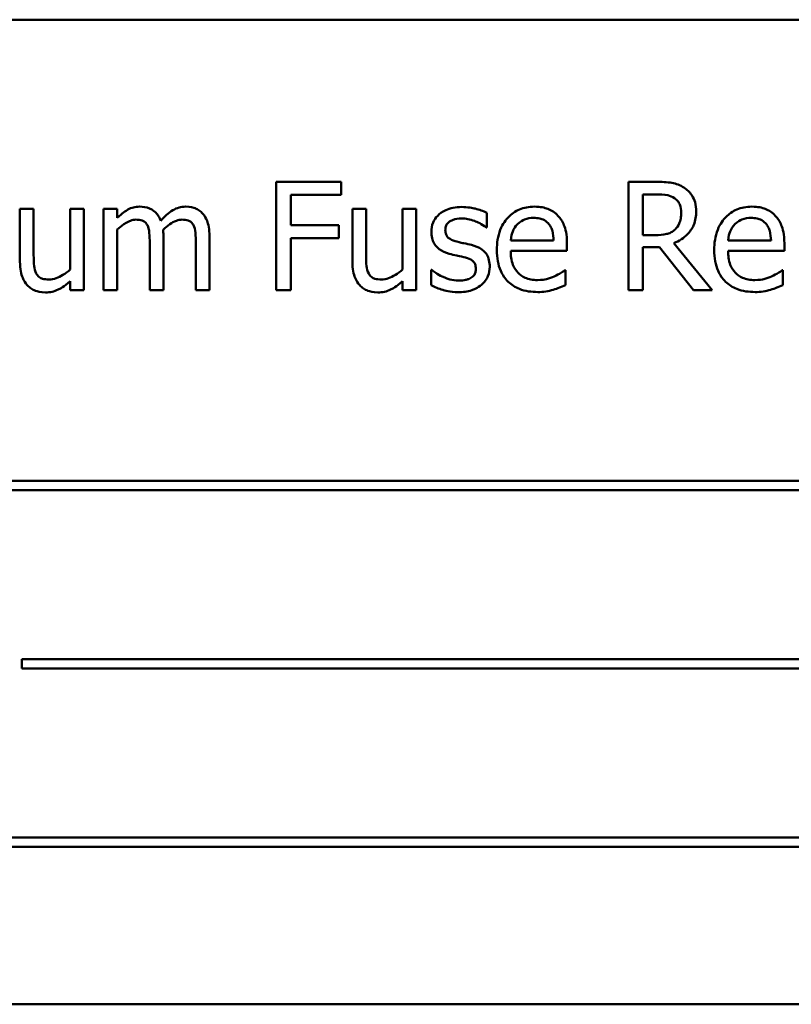
# Model space of a CAD drawing. Units: inches. Extents: x 2.2 to 96.8, y 1.1 to 75.4.
# Drawn here: x 70 to 70.7, y 38.9 to 39.8 of the extents above; entities that cross this region are included whole.
import ezdxf

# ---------------------------------------------------------------- set-up
doc = ezdxf.new("R2010")
doc.units = ezdxf.units.IN
doc.header["$LTSCALE"] = 4.5
doc.header["$MEASUREMENT"] = 0
doc.layers.add('Visible (ANSI)', color=7, linetype='Continuous', lineweight=50)

msp = doc.modelspace()

# ---------------------------------------------------------------- linework, layer by layer
at = {"layer": 'Visible (ANSI)'}
for p, q in [((71.26873, 39.82411), (69.69373, 39.82411)), ((70.30542, 39.67585), (70.24621, 39.67585)), ((70.24621, 39.67585), (70.24621, 39.57685)), ((70.30542, 39.66414), (70.30542, 39.67585)), ((70.59351, 39.67585), (70.568, 39.67585)), ((70.568, 39.67585), (70.568, 39.57685)), ((70.25936, 39.63622), (70.25936, 39.66414)), ((70.25936, 39.66414), (70.30542, 39.66414)), ((70.58115, 39.62723), (70.58115, 39.66446)), ((70.58115, 39.66446), (70.59423, 39.66446)), ((70.02446, 39.65114), (70.01195, 39.65114)), ((70.01195, 39.65114), (70.01195, 39.60293)), ((70.02446, 39.60878), (70.02446, 39.65114)), ((70.07027, 39.65114), (70.05775, 39.65114)), ((70.05775, 39.65114), (70.05775, 39.59562)), ((70.07027, 39.57685), (70.07027, 39.65114)), ((70.10092, 39.65114), (70.0884, 39.65114)), ((70.0884, 39.65114), (70.0884, 39.57685)), ((70.10092, 39.64296), (70.10092, 39.65114)), ((70.3282, 39.65114), (70.31568, 39.65114)), ((70.31568, 39.65114), (70.31568, 39.60293)), ((70.3282, 39.60878), (70.3282, 39.65114)), ((70.37401, 39.65114), (70.36149, 39.65114)), ((70.36149, 39.65114), (70.36149, 39.59562)), ((70.37401, 39.57685), (70.37401, 39.65114)), ((70.43851, 39.63413), (70.43851, 39.64753)), ((70.30349, 39.63622), (70.25936, 39.63622)), ((70.30349, 39.62451), (70.30349, 39.63622)), ((70.10092, 39.57685), (70.10092, 39.63237)), ((70.43787, 39.63413), (70.43851, 39.63413)), ((70.59271, 39.62723), (70.58115, 39.62723)), ((70.13052, 39.61985), (70.13052, 39.57685)), ((70.14304, 39.57685), (70.14304, 39.62579)), ((70.17264, 39.61985), (70.17264, 39.57685)), ((70.18515, 39.57685), (70.18515, 39.62579)), ((70.25936, 39.57685), (70.25936, 39.62451)), ((70.25936, 39.62451), (70.30349, 39.62451)), ((70.49964, 39.62226), (70.46041, 39.62226)), ((70.51184, 39.61271), (70.51184, 39.61953)), ((70.64461, 39.57685), (70.60939, 39.61993)), ((70.69829, 39.62226), (70.65906, 39.62226)), ((70.71048, 39.61271), (70.71048, 39.61953)), ((70.46041, 39.61271), (70.51184, 39.61271)), ((70.58115, 39.57685), (70.58115, 39.61624)), ((70.58115, 39.61624), (70.59624, 39.61624)), ((70.59624, 39.61624), (70.62753, 39.57685)), ((70.65906, 39.61271), (70.71048, 39.61271)), ((70.38821, 39.59538), (70.38757, 39.59538)), ((70.38757, 39.59538), (70.38757, 39.58134)), ((70.51048, 39.59506), (70.50975, 39.59506)), ((70.51048, 39.58142), (70.51048, 39.59506)), ((70.70912, 39.59506), (70.70839, 39.59506)), ((70.70912, 39.58142), (70.70912, 39.59506)), ((70.05775, 39.58503), (70.05775, 39.57685)), ((70.36149, 39.58503), (70.36149, 39.57685)), ((70.05775, 39.57685), (70.07027, 39.57685)), ((70.0884, 39.57685), (70.10092, 39.57685)), ((70.13052, 39.57685), (70.14304, 39.57685)), ((70.17264, 39.57685), (70.18515, 39.57685)), ((70.24621, 39.57685), (70.25936, 39.57685)), ((70.36149, 39.57685), (70.37401, 39.57685)), ((70.568, 39.57685), (70.58115, 39.57685)), ((70.62753, 39.57685), (70.64461, 39.57685)), ((70.9928, 39.40254), (69.95065, 39.40254)), ((69.95065, 39.39395), (70.9928, 39.39395)), ((70.01379, 39.23954), (70.01379, 39.23095)), ((70.98165, 39.23954), (70.01379, 39.23954)), ((70.01379, 39.23095), (70.98165, 39.23095)), ((70.96472, 39.07654), (69.92257, 39.07654)), ((69.92257, 39.06795), (70.96472, 39.06795)), ((69.69373, 38.92411), (71.26873, 38.92411))]:
    msp.add_line(p, q, dxfattribs=at)
for points, knots in [([(70.6187, 39.67064), (70.61701, 39.67173), (70.61523, 39.67266), (70.61154, 39.67411), (70.60967, 39.67462), (70.60305, 39.67568), (70.59827, 39.67585), (70.59351, 39.67585)], [-0.0738143, -0.0738143, -0.0738143, -0.0738143, -0.05676999, -0.05676999, -0.04027348, -0.04027348, 0, 0, 0, 0]), ([(70.59423, 39.66446), (70.59645, 39.66446), (70.60054, 39.66437), (70.60609, 39.66309), (70.60813, 39.66229), (70.60996, 39.66109)], [-0.04825402, -0.04825402, -0.04825402, -0.04825402, -0.01854655, -0.01854655, 0, 0, 0, 0]), ([(70.62993, 39.64898), (70.62993, 39.65174), (70.62965, 39.65455), (70.62837, 39.65912), (70.62751, 39.66131), (70.62393, 39.66653), (70.62153, 39.66881), (70.6187, 39.67064)], [-0.08862465, -0.08862465, -0.08862465, -0.08862465, -0.05353477, -0.05353477, -0.02853055, -0.02853055, 0, 0, 0, 0]), ([(70.60996, 39.66109), (70.61107, 39.66034), (70.61207, 39.65945), (70.61391, 39.65722), (70.61451, 39.65605), (70.61585, 39.65281), (70.61621, 39.65038), (70.61621, 39.64793)], [-0.03741459, -0.03741459, -0.03741459, -0.03741459, -0.02965645, -0.02965645, -0.02069666, -0.02069666, 0, 0, 0, 0]), ([(70.12121, 39.65323), (70.11934, 39.65323), (70.11749, 39.65302), (70.11391, 39.65211), (70.11222, 39.65143), (70.1086, 39.64941), (70.10528, 39.64732), (70.10092, 39.64296)], [-0.1358397, -0.1358397, -0.1358397, -0.1358397, -0.093581, -0.093581, -0.0522732, -0.0522732, 0, 0, 0, 0]), ([(70.14063, 39.64039), (70.14007, 39.64182), (70.13941, 39.64321), (70.13786, 39.64569), (70.137, 39.6468), (70.13528, 39.64853), (70.13345, 39.65021), (70.12738, 39.65272), (70.12433, 39.65323), (70.12121, 39.65323)], [-0.1373709, -0.1373709, -0.1373709, -0.1373709, -0.0946094, -0.0946094, -0.0556708, -0.0556708, -0.0263703, -0.0263703, 0, 0, 0, 0]), ([(70.16333, 39.65323), (70.16128, 39.65323), (70.15927, 39.65297), (70.15532, 39.65186), (70.15346, 39.65104), (70.14752, 39.64745), (70.14389, 39.64402), (70.14063, 39.64039)], [-0.0760541, -0.0760541, -0.0760541, -0.0760541, -0.05870892, -0.05870892, -0.04133248, -0.04133248, 0, 0, 0, 0]), ([(70.1789, 39.64689), (70.17796, 39.64798), (70.17692, 39.64896), (70.17461, 39.6506), (70.17339, 39.65125), (70.17055, 39.65232), (70.16773, 39.65323), (70.16333, 39.65323)], [-0.1018277, -0.1018277, -0.1018277, -0.1018277, -0.0690853, -0.0690853, -0.0372049, -0.0372049, 0, 0, 0, 0]), ([(70.18515, 39.62579), (70.18515, 39.63305), (70.18404, 39.63727), (70.18195, 39.6426), (70.18065, 39.6449), (70.1789, 39.64689)], [-0.04846664, -0.04846664, -0.04846664, -0.04846664, -0.02239453, -0.02239453, 0, 0, 0, 0]), ([(70.41557, 39.65291), (70.41294, 39.65291), (70.4103, 39.6527), (70.4054, 39.65175), (70.40314, 39.65106), (70.39757, 39.6485), (70.39522, 39.64654), (70.39187, 39.6431), (70.39045, 39.64101), (70.38836, 39.63595), (70.38789, 39.6331), (70.38789, 39.6302)], [-0.09025511, -0.09025511, -0.09025511, -0.09025511, -0.07708828, -0.07708828, -0.06522811, -0.06522811, -0.04635092, -0.04635092, -0.02456856, -0.02456856, 0, 0, 0, 0]), ([(70.43851, 39.64753), (70.43529, 39.64929), (70.43156, 39.65052), (70.42557, 39.65197), (70.42115, 39.65291), (70.41557, 39.65291)], [-0.1164078, -0.1164078, -0.1164078, -0.1164078, -0.047233, -0.047233, 0, 0, 0, 0]), ([(70.48207, 39.65323), (70.47966, 39.65323), (70.47725, 39.65303), (70.47264, 39.65215), (70.47047, 39.65151), (70.46459, 39.649), (70.46128, 39.64668), (70.45606, 39.64132), (70.45312, 39.63766), (70.44859, 39.62623), (70.44774, 39.61988), (70.44774, 39.6136)], [-0.2368121, -0.2368121, -0.2368121, -0.2368121, -0.2003751, -0.2003751, -0.1660997, -0.1660997, -0.1039613, -0.1039613, -0.0532165, -0.0532165, 0, 0, 0, 0]), ([(70.50358, 39.64496), (70.50229, 39.64636), (70.50086, 39.64759), (70.49773, 39.64971), (70.49607, 39.65056), (70.49159, 39.65224), (70.4877, 39.65323), (70.48207, 39.65323)], [-0.1094427, -0.1094427, -0.1094427, -0.1094427, -0.0783983, -0.0783983, -0.0475944, -0.0475944, 0, 0, 0, 0]), ([(70.60939, 39.61993), (70.61184, 39.62084), (70.61418, 39.62198), (70.61846, 39.62473), (70.62037, 39.62628), (70.62545, 39.6316), (70.62701, 39.63494), (70.6293, 39.64057), (70.62993, 39.64476), (70.62993, 39.64898)], [-0.06783932, -0.06783932, -0.06783932, -0.06783932, -0.05944131, -0.05944131, -0.05145346, -0.05145346, -0.03572129, -0.03572129, 0, 0, 0, 0]), ([(70.61621, 39.64793), (70.61621, 39.64607), (70.61608, 39.64419), (70.61541, 39.64053), (70.61493, 39.63899), (70.61345, 39.63565), (70.6122, 39.63388), (70.6106, 39.63237)], [-0.04294406, -0.04294406, -0.04294406, -0.04294406, -0.03085374, -0.03085374, -0.01869094, -0.01869094, 0, 0, 0, 0]), ([(70.68072, 39.65323), (70.6783, 39.65323), (70.67589, 39.65303), (70.67129, 39.65215), (70.66912, 39.65151), (70.66323, 39.649), (70.65992, 39.64668), (70.6547, 39.64132), (70.65176, 39.63766), (70.64724, 39.62623), (70.64638, 39.61988), (70.64638, 39.6136)], [-0.2368121, -0.2368121, -0.2368121, -0.2368121, -0.2003751, -0.2003751, -0.1660997, -0.1660997, -0.1039613, -0.1039613, -0.0532165, -0.0532165, 0, 0, 0, 0]), ([(70.70222, 39.64496), (70.70093, 39.64636), (70.69951, 39.64759), (70.69638, 39.64971), (70.69471, 39.65056), (70.69023, 39.65224), (70.68634, 39.65323), (70.68072, 39.65323)], [-0.1094427, -0.1094427, -0.1094427, -0.1094427, -0.0783983, -0.0783983, -0.0475944, -0.0475944, 0, 0, 0, 0]), ([(70.10092, 39.63237), (70.10276, 39.6341), (70.10472, 39.63571), (70.11003, 39.63931), (70.11223, 39.64015), (70.11453, 39.64099), (70.11625, 39.64135), (70.11801, 39.64135)], [-0.02456904, -0.02456904, -0.02456904, -0.02456904, -0.02074905, -0.02074905, -0.01487684, -0.01487684, 0, 0, 0, 0]), ([(70.11801, 39.64135), (70.11997, 39.64135), (70.12192, 39.64115), (70.12422, 39.64033), (70.1253, 39.63987), (70.12724, 39.63815), (70.12792, 39.6372), (70.12843, 39.63614)], [-0.05211046, -0.05211046, -0.05211046, -0.05211046, -0.02196912, -0.02196912, -0.00999116, -0.00999116, 0, 0, 0, 0]), ([(70.12843, 39.63614), (70.12934, 39.63443), (70.12987, 39.63209), (70.13041, 39.6262), (70.13052, 39.62302), (70.13052, 39.61985)], [-0.05002783, -0.05002783, -0.05002783, -0.05002783, -0.02685442, -0.02685442, 0, 0, 0, 0]), ([(70.1428, 39.63213), (70.14472, 39.63399), (70.14682, 39.63577), (70.15057, 39.63831), (70.15266, 39.63956), (70.15666, 39.64099), (70.15838, 39.64135), (70.16012, 39.64135)], [-0.06668738, -0.06668738, -0.06668738, -0.06668738, -0.0359382, -0.0359382, -0.01477227, -0.01477227, 0, 0, 0, 0]), ([(70.16012, 39.64135), (70.16208, 39.64135), (70.16403, 39.64115), (70.16634, 39.64033), (70.16742, 39.63987), (70.16936, 39.63815), (70.17004, 39.6372), (70.17055, 39.63614)], [-0.05211046, -0.05211046, -0.05211046, -0.05211046, -0.02196912, -0.02196912, -0.00999116, -0.00999116, 0, 0, 0, 0]), ([(70.17055, 39.63614), (70.17146, 39.63443), (70.17199, 39.63209), (70.17253, 39.6262), (70.17264, 39.62302), (70.17264, 39.61985)], [-0.05002783, -0.05002783, -0.05002783, -0.05002783, -0.02685442, -0.02685442, 0, 0, 0, 0]), ([(70.40064, 39.63197), (70.40064, 39.6327), (70.40071, 39.63344), (70.40099, 39.63484), (70.4012, 39.63548), (70.40196, 39.63709), (70.4026, 39.63795), (70.4048, 39.63994), (70.40646, 39.64066), (70.40986, 39.64202), (70.4126, 39.6424), (70.41533, 39.6424)], [-0.04156336, -0.04156336, -0.04156336, -0.04156336, -0.03845392, -0.03845392, -0.03557057, -0.03557057, -0.03096314, -0.03096314, -0.02306721, -0.02306721, 0, 0, 0, 0]), ([(70.41533, 39.6424), (70.41942, 39.6424), (70.42337, 39.64163), (70.42998, 39.63914), (70.43381, 39.63738), (70.43787, 39.63413)], [-0.1046402, -0.1046402, -0.1046402, -0.1046402, -0.0439913, -0.0439913, 0, 0, 0, 0]), ([(70.46041, 39.62226), (70.46074, 39.62606), (70.46151, 39.6287), (70.46325, 39.63301), (70.46469, 39.63518), (70.46651, 39.6371)], [-0.03937759, -0.03937759, -0.03937759, -0.03937759, -0.02237561, -0.02237561, 0, 0, 0, 0]), ([(70.46651, 39.6371), (70.46917, 39.63976), (70.4716, 39.64094), (70.4756, 39.6426), (70.47854, 39.64296), (70.48135, 39.64296)], [-0.03655812, -0.03655812, -0.03655812, -0.03655812, -0.02382751, -0.02382751, 0, 0, 0, 0]), ([(70.48135, 39.64296), (70.48321, 39.64296), (70.48513, 39.64281), (70.48805, 39.64215), (70.48963, 39.64169), (70.49291, 39.63981), (70.49427, 39.63863), (70.49539, 39.63718)], [-0.05908023, -0.05908023, -0.05908023, -0.05908023, -0.03198402, -0.03198402, -0.01553115, -0.01553115, 0, 0, 0, 0]), ([(70.49539, 39.63718), (70.49609, 39.63632), (70.49667, 39.63538), (70.49779, 39.63311), (70.49819, 39.6319), (70.49923, 39.62822), (70.49955, 39.62515), (70.49964, 39.62226)], [-0.03832786, -0.03832786, -0.03832786, -0.03832786, -0.03229059, -0.03229059, -0.02446936, -0.02446936, 0, 0, 0, 0]), ([(70.51184, 39.61953), (70.51184, 39.62798), (70.5104, 39.63303), (70.50774, 39.63953), (70.50595, 39.64245), (70.50358, 39.64496)], [-0.05948621, -0.05948621, -0.05948621, -0.05948621, -0.02930294, -0.02930294, 0, 0, 0, 0]), ([(70.65906, 39.62226), (70.65938, 39.62606), (70.66015, 39.6287), (70.66189, 39.63301), (70.66334, 39.63518), (70.66515, 39.6371)], [-0.03937759, -0.03937759, -0.03937759, -0.03937759, -0.02237561, -0.02237561, 0, 0, 0, 0]), ([(70.66515, 39.6371), (70.66781, 39.63976), (70.67025, 39.64094), (70.67424, 39.6426), (70.67718, 39.64296), (70.67999, 39.64296)], [-0.03655812, -0.03655812, -0.03655812, -0.03655812, -0.02382751, -0.02382751, 0, 0, 0, 0]), ([(70.67999, 39.64296), (70.68186, 39.64296), (70.68377, 39.64281), (70.68669, 39.64215), (70.68827, 39.64169), (70.69155, 39.63981), (70.69291, 39.63863), (70.69403, 39.63718)], [-0.05908023, -0.05908023, -0.05908023, -0.05908023, -0.03198402, -0.03198402, -0.01553115, -0.01553115, 0, 0, 0, 0]), ([(70.69403, 39.63718), (70.69473, 39.63632), (70.69531, 39.63538), (70.69643, 39.63311), (70.69683, 39.6319), (70.69787, 39.62822), (70.69819, 39.62515), (70.69829, 39.62226)], [-0.03832786, -0.03832786, -0.03832786, -0.03832786, -0.03229059, -0.03229059, -0.02446936, -0.02446936, 0, 0, 0, 0]), ([(70.71048, 39.61953), (70.71048, 39.62798), (70.70905, 39.63303), (70.70638, 39.63953), (70.70459, 39.64245), (70.70222, 39.64496)], [-0.05948621, -0.05948621, -0.05948621, -0.05948621, -0.02930294, -0.02930294, 0, 0, 0, 0]), ([(70.14304, 39.62579), (70.14304, 39.62697), (70.14302, 39.62825), (70.14294, 39.62981), (70.14288, 39.63099), (70.1428, 39.63213)], [-0.04063829, -0.04063829, -0.04063829, -0.04063829, -0.00964737, -0.00964737, 0, 0, 0, 0]), ([(70.38789, 39.6302), (70.38789, 39.62828), (70.38809, 39.62636), (70.389, 39.62274), (70.38966, 39.62109), (70.39204, 39.61702), (70.39377, 39.61542), (70.39779, 39.6124), (70.40094, 39.61107), (70.40409, 39.61015)], [-0.06132312, -0.06132312, -0.06132312, -0.06132312, -0.05159984, -0.05159984, -0.04250665, -0.04250665, -0.02780165, -0.02780165, 0, 0, 0, 0]), ([(70.41131, 39.62122), (70.40902, 39.62181), (70.40676, 39.62259), (70.40434, 39.62402), (70.40349, 39.62457), (70.40213, 39.62602), (70.40166, 39.62683), (70.40082, 39.62906), (70.40064, 39.63054), (70.40064, 39.63197)], [-0.05487995, -0.05487995, -0.05487995, -0.05487995, -0.02887104, -0.02887104, -0.02015255, -0.02015255, -0.01207483, -0.01207483, 0, 0, 0, 0]), ([(70.6106, 39.63237), (70.60956, 39.63133), (70.60841, 39.63047), (70.60527, 39.62877), (70.60362, 39.62839), (70.59961, 39.6275), (70.59611, 39.62723), (70.59271, 39.62723)], [-0.03875804, -0.03875804, -0.03875804, -0.03875804, -0.03466628, -0.03466628, -0.02878337, -0.02878337, 0, 0, 0, 0]), ([(70.42471, 39.61817), (70.42232, 39.61873), (70.4199, 39.61927), (70.41671, 39.61994), (70.41411, 39.62048), (70.41131, 39.62122)], [-0.09996484, -0.09996484, -0.09996484, -0.09996484, -0.02444008, -0.02444008, 0, 0, 0, 0]), ([(70.44124, 39.59827), (70.44124, 39.60034), (70.44104, 39.60243), (70.4401, 39.60621), (70.43943, 39.6079), (70.43781, 39.61047), (70.43646, 39.61233), (70.43117, 39.61609), (70.42795, 39.61734), (70.42471, 39.61817)], [-0.1403064, -0.1403064, -0.1403064, -0.1403064, -0.0949287, -0.0949287, -0.0548935, -0.0548935, -0.0282867, -0.0282867, 0, 0, 0, 0]), ([(70.40409, 39.61015), (70.40644, 39.60952), (70.40886, 39.60896), (70.41189, 39.60832), (70.41494, 39.60769), (70.41749, 39.6071)], [-0.1030612, -0.1030612, -0.1030612, -0.1030612, -0.0222146, -0.0222146, 0, 0, 0, 0]), ([(70.44774, 39.6136), (70.44774, 39.61014), (70.44799, 39.60666), (70.44918, 39.60024), (70.45004, 39.59728), (70.45291, 39.59075), (70.45515, 39.58745), (70.46105, 39.58171), (70.46453, 39.57954), (70.47369, 39.57593), (70.47945, 39.57517), (70.48512, 39.57517)], [-0.1728436, -0.1728436, -0.1728436, -0.1728436, -0.143664, -0.143664, -0.1176773, -0.1176773, -0.0833472, -0.0833472, -0.0480538, -0.0480538, 0, 0, 0, 0]), ([(70.48496, 39.58608), (70.48293, 39.58608), (70.48089, 39.58624), (70.47708, 39.58696), (70.4753, 39.58748), (70.47107, 39.58934), (70.46884, 39.5909), (70.46564, 39.59428), (70.46382, 39.59656), (70.46094, 39.60413), (70.46041, 39.60849), (70.46041, 39.61271)], [-0.1840645, -0.1840645, -0.1840645, -0.1840645, -0.1487722, -0.1487722, -0.1166797, -0.1166797, -0.0685192, -0.0685192, -0.0357874, -0.0357874, 0, 0, 0, 0]), ([(70.64638, 39.6136), (70.64638, 39.61014), (70.64664, 39.60666), (70.64782, 39.60024), (70.64868, 39.59728), (70.65155, 39.59075), (70.65379, 39.58745), (70.6597, 39.58171), (70.66317, 39.57954), (70.67233, 39.57593), (70.67809, 39.57517), (70.68377, 39.57517)], [-0.1728436, -0.1728436, -0.1728436, -0.1728436, -0.143664, -0.143664, -0.1176773, -0.1176773, -0.0833472, -0.0833472, -0.0480538, -0.0480538, 0, 0, 0, 0]), ([(70.6836, 39.58608), (70.68157, 39.58608), (70.67953, 39.58624), (70.67572, 39.58696), (70.67395, 39.58748), (70.66972, 39.58934), (70.66749, 39.5909), (70.66428, 39.59428), (70.66246, 39.59656), (70.65958, 39.60413), (70.65906, 39.60849), (70.65906, 39.61271)], [-0.1840645, -0.1840645, -0.1840645, -0.1840645, -0.1487722, -0.1487722, -0.1166797, -0.1166797, -0.0685192, -0.0685192, -0.0357874, -0.0357874, 0, 0, 0, 0]), ([(70.01195, 39.60293), (70.01195, 39.59588), (70.0131, 39.59138), (70.01549, 39.58566), (70.01687, 39.58338), (70.01868, 39.58142)], [-0.05253895, -0.05253895, -0.05253895, -0.05253895, -0.02259221, -0.02259221, 0, 0, 0, 0]), ([(70.02687, 39.59217), (70.02576, 39.59427), (70.02517, 39.5966), (70.02453, 39.60221), (70.02446, 39.6055), (70.02446, 39.60878)], [-0.0478173, -0.0478173, -0.0478173, -0.0478173, -0.02776416, -0.02776416, 0, 0, 0, 0]), ([(70.31568, 39.60293), (70.31568, 39.59588), (70.31684, 39.59138), (70.31923, 39.58566), (70.32061, 39.58338), (70.32242, 39.58142)], [-0.05253895, -0.05253895, -0.05253895, -0.05253895, -0.02259221, -0.02259221, 0, 0, 0, 0]), ([(70.33061, 39.59217), (70.3295, 39.59427), (70.32891, 39.5966), (70.32827, 39.60221), (70.3282, 39.6055), (70.3282, 39.60878)], [-0.0478173, -0.0478173, -0.0478173, -0.0478173, -0.02776416, -0.02776416, 0, 0, 0, 0]), ([(70.41749, 39.6071), (70.41979, 39.60653), (70.42209, 39.60579), (70.42518, 39.60412), (70.42589, 39.60349), (70.42697, 39.60236), (70.42747, 39.60155), (70.42831, 39.59937), (70.42848, 39.59796), (70.42848, 39.59659)], [-0.03224135, -0.03224135, -0.03224135, -0.03224135, -0.02488581, -0.02488581, -0.01977527, -0.01977527, -0.01163333, -0.01163333, 0, 0, 0, 0]), ([(70.0385, 39.58664), (70.03639, 39.58664), (70.03426, 39.58682), (70.03167, 39.58762), (70.03051, 39.58808), (70.0283, 39.58992), (70.0275, 39.59098), (70.02687, 39.59217)], [-0.05327032, -0.05327032, -0.05327032, -0.05327032, -0.02435341, -0.02435341, -0.0113951, -0.0113951, 0, 0, 0, 0]), ([(70.05775, 39.59562), (70.05356, 39.59197), (70.04887, 39.58923), (70.04293, 39.5871), (70.04073, 39.58664), (70.0385, 39.58664)], [-0.05346315, -0.05346315, -0.05346315, -0.05346315, -0.01889091, -0.01889091, 0, 0, 0, 0]), ([(70.34224, 39.58664), (70.34013, 39.58664), (70.338, 39.58682), (70.33541, 39.58762), (70.33425, 39.58808), (70.33204, 39.58992), (70.33123, 39.59098), (70.33061, 39.59217)], [-0.05327032, -0.05327032, -0.05327032, -0.05327032, -0.02435341, -0.02435341, -0.0113951, -0.0113951, 0, 0, 0, 0]), ([(70.36149, 39.59562), (70.35729, 39.59197), (70.35261, 39.58923), (70.34667, 39.5871), (70.34447, 39.58664), (70.34224, 39.58664)], [-0.05346315, -0.05346315, -0.05346315, -0.05346315, -0.01889091, -0.01889091, 0, 0, 0, 0]), ([(70.39776, 39.58937), (70.39586, 39.59025), (70.3937, 39.59137), (70.3907, 39.59348), (70.38943, 39.5944), (70.38821, 39.59538)], [-0.03106834, -0.03106834, -0.03106834, -0.03106834, -0.01326818, -0.01326818, 0, 0, 0, 0]), ([(70.42848, 39.59659), (70.42848, 39.59549), (70.42841, 39.59429), (70.42791, 39.59212), (70.42755, 39.59146), (70.42639, 39.5898), (70.42524, 39.58885), (70.42407, 39.58808)], [-0.0224094, -0.0224094, -0.0224094, -0.0224094, -0.01716508, -0.01716508, -0.0118079, -0.0118079, 0, 0, 0, 0]), ([(70.43378, 39.58183), (70.43504, 39.5829), (70.43618, 39.58409), (70.43831, 39.58699), (70.43905, 39.58846), (70.44069, 39.5924), (70.44124, 39.59528), (70.44124, 39.59827)], [-0.04533335, -0.04533335, -0.04533335, -0.04533335, -0.03612389, -0.03612389, -0.02530409, -0.02530409, 0, 0, 0, 0]), ([(70.50975, 39.59506), (70.50859, 39.59408), (70.5072, 39.59316), (70.50462, 39.5916), (70.50286, 39.59063), (70.50021, 39.58937)], [-0.05013414, -0.05013414, -0.05013414, -0.05013414, -0.02486825, -0.02486825, 0, 0, 0, 0]), ([(70.70839, 39.59506), (70.70723, 39.59408), (70.70585, 39.59316), (70.70326, 39.5916), (70.7015, 39.59063), (70.69885, 39.58937)], [-0.05013414, -0.05013414, -0.05013414, -0.05013414, -0.02486825, -0.02486825, 0, 0, 0, 0]), ([(70.03521, 39.57477), (70.03727, 39.57477), (70.03931, 39.57497), (70.04323, 39.57585), (70.04506, 39.57649), (70.04837, 39.57816), (70.05214, 39.58012), (70.05775, 39.58503)], [-0.2075354, -0.2075354, -0.2075354, -0.2075354, -0.1335501, -0.1335501, -0.0631824, -0.0631824, 0, 0, 0, 0]), ([(70.33895, 39.57477), (70.34101, 39.57477), (70.34305, 39.57497), (70.34697, 39.57585), (70.3488, 39.57649), (70.35211, 39.57816), (70.35588, 39.58012), (70.36149, 39.58503)], [-0.2075354, -0.2075354, -0.2075354, -0.2075354, -0.1335501, -0.1335501, -0.0631824, -0.0631824, 0, 0, 0, 0]), ([(70.41268, 39.5856), (70.40998, 39.5856), (70.40733, 39.58596), (70.40388, 39.58697), (70.40096, 39.5878), (70.39776, 39.58937)], [-0.1217338, -0.1217338, -0.1217338, -0.1217338, -0.0302088, -0.0302088, 0, 0, 0, 0]), ([(70.42407, 39.58808), (70.42346, 39.58765), (70.42272, 39.58732), (70.42107, 39.58673), (70.42004, 39.58647), (70.41748, 39.58596), (70.41517, 39.5856), (70.41268, 39.5856)], [-0.04396842, -0.04396842, -0.04396842, -0.04396842, -0.03420069, -0.03420069, -0.02109661, -0.02109661, 0, 0, 0, 0]), ([(70.50021, 39.58937), (70.49791, 39.58833), (70.49547, 39.58757), (70.49166, 39.58668), (70.48879, 39.58608), (70.48496, 39.58608)], [-0.09031747, -0.09031747, -0.09031747, -0.09031747, -0.03238145, -0.03238145, 0, 0, 0, 0]), ([(70.69885, 39.58937), (70.69655, 39.58833), (70.69412, 39.58757), (70.6903, 39.58668), (70.68743, 39.58608), (70.6836, 39.58608)], [-0.09031747, -0.09031747, -0.09031747, -0.09031747, -0.03238145, -0.03238145, 0, 0, 0, 0]), ([(70.01868, 39.58142), (70.01971, 39.5803), (70.02084, 39.57929), (70.02335, 39.57759), (70.02469, 39.5769), (70.02775, 39.57575), (70.03081, 39.57477), (70.03521, 39.57477)], [-0.1014808, -0.1014808, -0.1014808, -0.1014808, -0.0692305, -0.0692305, -0.0372355, -0.0372355, 0, 0, 0, 0]), ([(70.32242, 39.58142), (70.32345, 39.5803), (70.32458, 39.57929), (70.32709, 39.57759), (70.32843, 39.5769), (70.33149, 39.57575), (70.33455, 39.57477), (70.33895, 39.57477)], [-0.1014808, -0.1014808, -0.1014808, -0.1014808, -0.0692305, -0.0692305, -0.0372355, -0.0372355, 0, 0, 0, 0]), ([(70.38757, 39.58134), (70.39086, 39.5796), (70.39473, 39.57819), (70.40012, 39.57652), (70.40491, 39.57509), (70.4122, 39.57509)], [-0.1802579, -0.1802579, -0.1802579, -0.1802579, -0.0616669, -0.0616669, 0, 0, 0, 0]), ([(70.4122, 39.57509), (70.41664, 39.57509), (70.42109, 39.57552), (70.42659, 39.57742), (70.43009, 39.57874), (70.43378, 39.58183)], [-0.1273824, -0.1273824, -0.1273824, -0.1273824, -0.0406912, -0.0406912, 0, 0, 0, 0]), ([(70.48512, 39.57517), (70.48749, 39.57517), (70.49024, 39.57528), (70.4948, 39.57608), (70.497, 39.57663), (70.49916, 39.57725)], [-0.03927279, -0.03927279, -0.03927279, -0.03927279, -0.01908404, -0.01908404, 0, 0, 0, 0]), ([(70.49916, 39.57725), (70.5011, 39.5778), (70.50314, 39.57853), (70.50595, 39.57962), (70.50836, 39.58056), (70.51048, 39.58142)], [-0.05828103, -0.05828103, -0.05828103, -0.05828103, -0.01935634, -0.01935634, 0, 0, 0, 0]), ([(70.68377, 39.57517), (70.68614, 39.57517), (70.68888, 39.57528), (70.69345, 39.57608), (70.69564, 39.57663), (70.6978, 39.57725)], [-0.03927279, -0.03927279, -0.03927279, -0.03927279, -0.01908404, -0.01908404, 0, 0, 0, 0]), ([(70.6978, 39.57725), (70.69975, 39.5778), (70.70179, 39.57853), (70.70459, 39.57962), (70.707, 39.58056), (70.70912, 39.58142)], [-0.05828103, -0.05828103, -0.05828103, -0.05828103, -0.01935634, -0.01935634, 0, 0, 0, 0])]:
    msp.add_open_spline(points, degree=3, knots=knots, dxfattribs=at)

doc.saveas('drawing.dxf')
